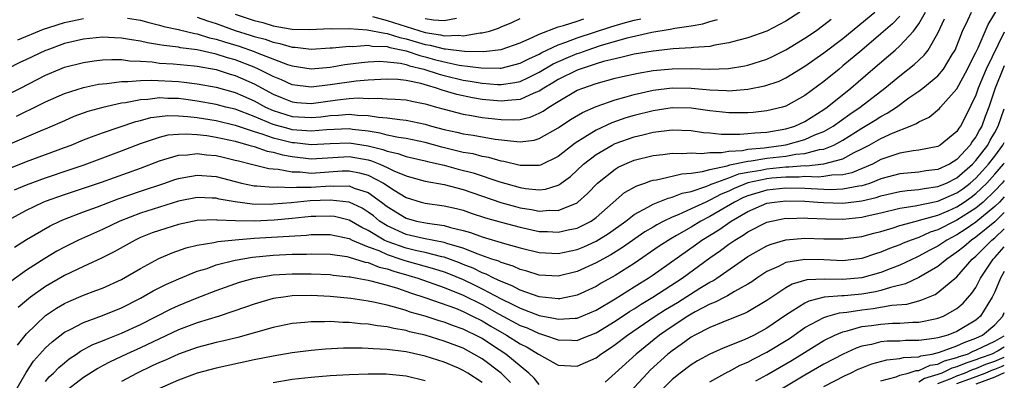
# Model space of a CAD drawing. Units: inches. Extents: x 2599874 to 2601000, y 1479000 to 1482000.
# Drawn here: x 2600896 to 2601000, y 1479730 to 1479768 of the extents above; entities that cross this region are included whole.
import ezdxf

# ---------------------------------------------------------------- set-up
doc = ezdxf.new("R2010")
doc.units = ezdxf.units.IN
doc.header["$MEASUREMENT"] = 0
doc.layers.add('LD25981479_2ft', color=230, linetype='Continuous')

msp = doc.modelspace()

# ---------------------------------------------------------------- linework, layer by layer
at = {"layer": 'LD25981479_2ft'}
for points, elevation in [([(2600895.75, 1479744.25), (2600897, 1479745.05), (2600899.5, 1479746.5), (2600900.53, 1479747), (2600901, 1479747.21), (2600903, 1479747.96), (2600904.5, 1479748.5), (2600906.67, 1479749.33), (2600909, 1479750.13), (2600911.59, 1479751), (2600912.63, 1479751.37), (2600913, 1479751.49), (2600913.57, 1479751.58), (2600915, 1479751.84), (2600917, 1479751.68), (2600919.65, 1479751), (2600921, 1479750.72), (2600921.28, 1479750.72), (2600923, 1479750.56), (2600923.41, 1479750.59), (2600925, 1479750.52), (2600925.43, 1479750.57), (2600927, 1479750.57), (2600929, 1479750.7), (2600929.33, 1479750.67), (2600931, 1479750.69), (2600931.53, 1479750.47), (2600933, 1479749.99), (2600934.39, 1479749), (2600935, 1479748.52), (2600937, 1479747.29), (2600938.08, 1479747), (2600939.24, 1479746.76), (2600941, 1479746.53), (2600941.68, 1479746.32), (2600943, 1479746.01), (2600943.78, 1479745.78), (2600945, 1479745.33), (2600947.35, 1479744.65), (2600949, 1479744.19), (2600951, 1479743.7), (2600953, 1479743.59), (2600955, 1479744.02), (2600955.7, 1479744.3), (2600957, 1479744.88), (2600958.31, 1479745.69), (2600960.14, 1479747), (2600961, 1479747.68), (2600962.45, 1479748.45), (2600963, 1479748.78), (2600964.58, 1479749.42), (2600965, 1479749.5), (2600966.07, 1479749.93), (2600967, 1479750.11), (2600968.66, 1479750.66), (2600969, 1479750.8), (2600969.13, 1479750.87), (2600969.45, 1479751), (2600971, 1479751.56), (2600972.04, 1479751.96), (2600973, 1479752.14), (2600974.36, 1479752.36), (2600975, 1479752.5), (2600977, 1479752.7), (2600977.3, 1479752.7), (2600979, 1479752.83), (2600979.18, 1479752.82), (2600981, 1479753.01), (2600983, 1479753.55), (2600984.2, 1479754.2), (2600985, 1479754.59), (2600985.77, 1479755), (2600987, 1479755.7), (2600988.29, 1479756.29), (2600990.1, 1479757), (2600990.74, 1479757.26), (2600991, 1479757.45), (2600992.07, 1479757.93), (2600993.16, 1479758.84), (2600993.29, 1479759), (2600995, 1479760.91), (2600996.14, 1479763), (2600996.41, 1479763.59), (2600997, 1479764.74), (2600997.24, 1479765.24), (2600998.3, 1479767.7), (2601000, 1479770.49)], 10284), ([(2600893, 1479759.29), (2600896.39, 1479761), (2600899, 1479762.36), (2600900.53, 1479763), (2600901, 1479763.18), (2600903, 1479763.68), (2600904.15, 1479763.85), (2600905, 1479763.95), (2600905.99, 1479764.01), (2600907, 1479763.99), (2600907.86, 1479763.86), (2600909, 1479763.83), (2600910.26, 1479763.74), (2600911, 1479763.63), (2600912.46, 1479763.54), (2600914.66, 1479763.34), (2600915, 1479763.3), (2600917, 1479762.94), (2600918.46, 1479762.46), (2600919, 1479762.31), (2600921, 1479761.43), (2600923, 1479760.34), (2600923.95, 1479759.95), (2600925, 1479759.53), (2600925.48, 1479759.48), (2600927, 1479759.38), (2600929.76, 1479759.76), (2600931, 1479759.88), (2600931.94, 1479759.95), (2600933, 1479759.9), (2600933.94, 1479759.94), (2600935, 1479759.86), (2600935.83, 1479759.83), (2600937, 1479759.75), (2600937.6, 1479759.6), (2600939, 1479759.34), (2600939.25, 1479759.25), (2600940.2, 1479759), (2600941, 1479758.76), (2600943, 1479758.25), (2600943.88, 1479758.12), (2600945, 1479757.91), (2600947, 1479757.67), (2600948.35, 1479757.65), (2600949, 1479757.7), (2600950.06, 1479757.94), (2600951, 1479758.36), (2600951.42, 1479758.58), (2600952.03, 1479759), (2600953, 1479759.59), (2600955, 1479760.76), (2600955.59, 1479761), (2600957, 1479761.48), (2600959, 1479762.03), (2600959.78, 1479762.22), (2600961.42, 1479762.58), (2600963, 1479762.84), (2600965, 1479763.03), (2600967.06, 1479763.06), (2600969, 1479763), (2600970.94, 1479763.06), (2600972.66, 1479763.34), (2600973, 1479763.41), (2600975, 1479764.04), (2600975.66, 1479764.34), (2600977, 1479765.01), (2600979, 1479766.25), (2600980.1, 1479767), (2600981, 1479767.65), (2600981.75, 1479768.25)], 10296), ([(2600978.47, 1479769), (2600977, 1479768.05), (2600975, 1479766.99), (2600973, 1479766.29), (2600972.05, 1479766.05), (2600971, 1479765.74), (2600969.5, 1479765.5), (2600969, 1479765.38), (2600967.26, 1479765.26), (2600967, 1479765.22), (2600965.11, 1479765.11), (2600963, 1479764.89), (2600961, 1479764.56), (2600959.75, 1479764.25), (2600959, 1479764.09), (2600957.79, 1479763.79), (2600957, 1479763.55), (2600956.6, 1479763.4), (2600955.31, 1479763), (2600955, 1479762.89), (2600953, 1479761.88), (2600952.46, 1479761.54), (2600951.51, 1479761), (2600951, 1479760.66), (2600950.46, 1479760.46), (2600949, 1479759.78), (2600947.7, 1479759.7), (2600947, 1479759.6), (2600945, 1479759.8), (2600943.97, 1479759.97), (2600942.32, 1479760.32), (2600940.79, 1479760.79), (2600940.2, 1479761), (2600939.25, 1479761.25), (2600938.53, 1479761.47), (2600937, 1479761.78), (2600936.11, 1479761.89), (2600935, 1479761.93), (2600933, 1479761.83), (2600931.73, 1479761.73), (2600929, 1479761.34), (2600927, 1479761.08), (2600925, 1479761.33), (2600923.86, 1479761.86), (2600923, 1479762.21), (2600921.46, 1479763), (2600921, 1479763.2), (2600919, 1479763.96), (2600918.19, 1479764.19), (2600917, 1479764.58), (2600915, 1479765.03), (2600913.23, 1479765.23), (2600913, 1479765.29), (2600911.46, 1479765.46), (2600911, 1479765.56), (2600909.76, 1479765.76), (2600909, 1479765.94), (2600908.07, 1479766.07), (2600907, 1479766.26), (2600906.28, 1479766.28), (2600905, 1479766.34), (2600903, 1479766.14), (2600901, 1479765.67), (2600899.15, 1479765), (2600899, 1479764.94), (2600897, 1479763.99), (2600896.31, 1479763.69), (2600895, 1479763.03)], 10298), ([(2600895, 1479752.45), (2600897, 1479753.25), (2600901, 1479754.73), (2600901.7, 1479755), (2600903, 1479755.55), (2600903.86, 1479755.86), (2600905, 1479756.3), (2600908.52, 1479757.48), (2600909, 1479757.59), (2600910.11, 1479757.89), (2600911, 1479758.02), (2600911.9, 1479758.1), (2600913, 1479758.08), (2600913.99, 1479758.01), (2600915, 1479757.88), (2600917, 1479757.57), (2600919, 1479757.1), (2600921, 1479756.42), (2600921.81, 1479756.19), (2600923, 1479755.76), (2600923.6, 1479755.6), (2600925, 1479755.27), (2600925.25, 1479755.25), (2600927, 1479755.05), (2600929, 1479755.17), (2600931, 1479755.24), (2600933, 1479754.93), (2600934.54, 1479754.54), (2600935, 1479754.36), (2600936.12, 1479754.12), (2600937, 1479753.79), (2600939, 1479753.33), (2600939.26, 1479753.26), (2600941, 1479752.87), (2600942.46, 1479752.46), (2600944.05, 1479752.06), (2600946.88, 1479751.12), (2600949, 1479750.52), (2600949.58, 1479750.42), (2600951, 1479750.28), (2600951.66, 1479750.34), (2600953, 1479750.77), (2600953.15, 1479750.85), (2600953.34, 1479751), (2600954.3, 1479751.7), (2600955.69, 1479753), (2600957, 1479754.01), (2600958.7, 1479755), (2600959, 1479755.15), (2600961, 1479755.86), (2600961.92, 1479756.08), (2600963, 1479756.36), (2600965, 1479756.59), (2600967, 1479756.52), (2600968.33, 1479756.33), (2600969, 1479756.29), (2600970.16, 1479756.16), (2600972.14, 1479756.14), (2600973, 1479756.2), (2600973.71, 1479756.29), (2600975, 1479756.36), (2600977, 1479756.71), (2600977.93, 1479757), (2600979, 1479757.49), (2600981, 1479758.75), (2600981.35, 1479759), (2600983.83, 1479761), (2600986.14, 1479763), (2600988.5, 1479765), (2600989, 1479765.44), (2600990.43, 1479767), (2600991, 1479767.77), (2600991.7, 1479769)], 10290), ([(2600895, 1479747.07), (2600897, 1479748.16), (2600898.77, 1479749), (2600899, 1479749.09), (2600901, 1479749.8), (2600904.91, 1479751.09), (2600909, 1479752.58), (2600911, 1479753.35), (2600911.46, 1479753.46), (2600913, 1479753.94), (2600913.98, 1479753.98), (2600915, 1479754.11), (2600915.98, 1479753.98), (2600917, 1479753.9), (2600917.72, 1479753.72), (2600919, 1479753.42), (2600919.32, 1479753.32), (2600920.7, 1479753), (2600922.54, 1479752.54), (2600923, 1479752.5), (2600923.53, 1479752.47), (2600925, 1479752.18), (2600925.82, 1479752.18), (2600927, 1479752.05), (2600930.27, 1479752.27), (2600931, 1479752.28), (2600932.08, 1479752.08), (2600933, 1479751.82), (2600934.6, 1479751), (2600935.74, 1479750.26), (2600937, 1479749.48), (2600938.59, 1479749), (2600939, 1479748.89), (2600941, 1479748.61), (2600942.31, 1479748.31), (2600943, 1479748.13), (2600943.84, 1479747.84), (2600945.35, 1479747.35), (2600947, 1479746.88), (2600949, 1479746.35), (2600951, 1479745.91), (2600951.88, 1479745.88), (2600953, 1479745.81), (2600954.07, 1479746.07), (2600955, 1479746.26), (2600955.51, 1479746.49), (2600956.47, 1479747), (2600957, 1479747.37), (2600960, 1479750), (2600961.28, 1479750.72), (2600962.13, 1479751), (2600962.76, 1479751.24), (2600963, 1479751.3), (2600963.35, 1479751.35), (2600965, 1479751.72), (2600966.02, 1479751.98), (2600967, 1479752.05), (2600968.21, 1479752.21), (2600969, 1479752.44), (2600970.81, 1479752.81), (2600971.09, 1479752.91), (2600973, 1479753.29), (2600973.32, 1479753.32), (2600975, 1479753.6), (2600977, 1479753.84), (2600978.03, 1479754.03), (2600979, 1479754.12), (2600980.52, 1479754.52), (2600981, 1479754.58), (2600982.05, 1479755), (2600983, 1479755.52), (2600985, 1479756.78), (2600986.38, 1479757.62), (2600987, 1479758.02), (2600987.66, 1479758.34), (2600988.63, 1479759), (2600989.96, 1479759.96), (2600991, 1479760.68), (2600991.42, 1479761), (2600993, 1479762.3), (2600993.6, 1479763), (2600994.52, 1479764.52), (2600994.83, 1479765), (2600995.61, 1479767), (2600996.16, 1479768.16), (2600996.53, 1479769)], 10286), ([(2600989, 1479768.57), (2600988.23, 1479767.77), (2600987, 1479766.69), (2600984.98, 1479765), (2600983, 1479763.32), (2600982.6, 1479763), (2600981, 1479761.67), (2600979, 1479760.2), (2600977, 1479759.1), (2600976.65, 1479759), (2600975, 1479758.59), (2600973.56, 1479758.44), (2600973, 1479758.39), (2600971.62, 1479758.38), (2600971, 1479758.39), (2600969, 1479758.6), (2600967, 1479758.87), (2600965, 1479758.9), (2600963, 1479758.61), (2600961, 1479758.12), (2600960.14, 1479757.86), (2600958.65, 1479757.35), (2600957, 1479756.58), (2600955.82, 1479755.82), (2600954.8, 1479755.2), (2600953, 1479753.78), (2600951.13, 1479752.87), (2600951, 1479752.83), (2600949.17, 1479752.83), (2600949, 1479752.85), (2600947.28, 1479753.28), (2600947, 1479753.31), (2600945.69, 1479753.69), (2600945, 1479753.8), (2600944.06, 1479754.06), (2600943, 1479754.23), (2600940.77, 1479754.77), (2600939, 1479755.27), (2600937, 1479755.69), (2600936.2, 1479755.8), (2600935, 1479756.05), (2600934.26, 1479756.26), (2600933, 1479756.45), (2600931.35, 1479756.65), (2600931, 1479756.7), (2600928.6, 1479756.6), (2600927, 1479756.45), (2600926.51, 1479756.51), (2600925, 1479756.61), (2600924.69, 1479756.69), (2600923, 1479757.16), (2600921, 1479757.99), (2600919, 1479758.76), (2600917.99, 1479759), (2600917, 1479759.26), (2600915, 1479759.61), (2600913.78, 1479759.78), (2600913, 1479759.88), (2600911.9, 1479759.9), (2600911, 1479759.95), (2600909.79, 1479759.79), (2600909, 1479759.76), (2600907.44, 1479759.43), (2600907, 1479759.39), (2600905.05, 1479758.95), (2600903.48, 1479758.52), (2600902.01, 1479757.99), (2600901, 1479757.55), (2600899.23, 1479756.77), (2600898.45, 1479756.45), (2600895, 1479755)], 10292), ([(2600895.73, 1479750.27), (2600897, 1479750.81), (2600899, 1479751.54), (2600901.59, 1479752.41), (2600903.07, 1479752.93), (2600907, 1479754.39), (2600909, 1479755.16), (2600911, 1479755.84), (2600911.94, 1479756.06), (2600913, 1479756.16), (2600913.81, 1479756.19), (2600915, 1479756.1), (2600916.01, 1479755.99), (2600917, 1479755.84), (2600919, 1479755.39), (2600920.43, 1479755), (2600921, 1479754.83), (2600922.36, 1479754.36), (2600923, 1479754.25), (2600923.97, 1479753.97), (2600925, 1479753.78), (2600927, 1479753.55), (2600931, 1479753.78), (2600933, 1479753.44), (2600933.35, 1479753.35), (2600934.22, 1479753), (2600935, 1479752.64), (2600935.7, 1479752.3), (2600937, 1479751.74), (2600937.59, 1479751.59), (2600939, 1479751.19), (2600941, 1479750.83), (2600943, 1479750.31), (2600946.96, 1479748.96), (2600948.52, 1479748.52), (2600949, 1479748.4), (2600950.21, 1479748.21), (2600951, 1479748.04), (2600952.14, 1479748.14), (2600953, 1479748.11), (2600955, 1479748.93), (2600955.09, 1479749), (2600956.11, 1479749.89), (2600957.14, 1479751), (2600959, 1479752.47), (2600959.33, 1479752.67), (2600960.04, 1479753), (2600961, 1479753.4), (2600963, 1479753.91), (2600964.02, 1479754.02), (2600965, 1479754.15), (2600966.11, 1479754.11), (2600967, 1479754.19), (2600968.12, 1479754.12), (2600969, 1479754.22), (2600970.21, 1479754.21), (2600971, 1479754.36), (2600972.44, 1479754.44), (2600973, 1479754.56), (2600974.71, 1479754.71), (2600977, 1479755.02), (2600979, 1479755.58), (2600980.06, 1479756.06), (2600981, 1479756.44), (2600981.96, 1479757), (2600983.74, 1479758.26), (2600984.81, 1479759), (2600987.43, 1479761), (2600989, 1479762.3), (2600990.52, 1479763.48), (2600991, 1479763.94), (2600991.55, 1479764.45), (2600991.97, 1479765), (2600993, 1479766.79), (2600993.71, 1479768.29)], 10288), ([(2600895.95, 1479758.05), (2600897, 1479758.56), (2600897.31, 1479758.69), (2600899, 1479759.55), (2600901, 1479760.44), (2600903, 1479761.07), (2600904.6, 1479761.4), (2600905, 1479761.45), (2600905.48, 1479761.48), (2600907, 1479761.69), (2600907.67, 1479761.67), (2600909, 1479761.8), (2600910.16, 1479761.84), (2600913, 1479761.67), (2600913.62, 1479761.62), (2600915, 1479761.44), (2600917, 1479761.09), (2600919, 1479760.54), (2600921, 1479759.64), (2600922.18, 1479759), (2600923, 1479758.63), (2600925, 1479758.01), (2600927, 1479757.88), (2600928.02, 1479757.98), (2600929, 1479758.1), (2600929.86, 1479758.14), (2600931, 1479758.25), (2600931.86, 1479758.14), (2600933, 1479758.1), (2600934.08, 1479757.92), (2600935, 1479757.86), (2600936.33, 1479757.67), (2600937, 1479757.63), (2600939, 1479757.2), (2600939.68, 1479757), (2600941, 1479756.65), (2600942.35, 1479756.35), (2600943, 1479756.19), (2600944.04, 1479756.04), (2600945, 1479755.86), (2600946.37, 1479755.63), (2600948.64, 1479755.36), (2600949, 1479755.35), (2600950.48, 1479755.52), (2600951, 1479755.68), (2600953, 1479756.8), (2600953.11, 1479756.89), (2600954.32, 1479757.68), (2600955.56, 1479758.44), (2600957, 1479759.07), (2600959, 1479759.76), (2600960.03, 1479760.03), (2600961, 1479760.32), (2600963, 1479760.76), (2600965, 1479761.01), (2600967, 1479761), (2600969, 1479760.82), (2600970.74, 1479760.74), (2600971, 1479760.71), (2600973, 1479760.87), (2600974.77, 1479761.23), (2600976.27, 1479761.73), (2600977, 1479762.08), (2600979, 1479763.3), (2600981, 1479764.7), (2600983, 1479766.23), (2600986.35, 1479769)], 10294), ([(2600896.09, 1479766.09), (2600898.8, 1479767.2), (2600899.36, 1479767.36), (2600901, 1479767.91), (2600903, 1479768.33)], 10300), ([(2600907.65, 1479768.35), (2600909, 1479768.14), (2600909.89, 1479767.89), (2600911, 1479767.63), (2600911.47, 1479767.47), (2600913, 1479767.15), (2600913.11, 1479767.11), (2600914.73, 1479766.73), (2600915, 1479766.7), (2600916.3, 1479766.3), (2600917, 1479766.16), (2600917.87, 1479765.87), (2600919.4, 1479765.4), (2600921, 1479764.83), (2600921.3, 1479764.7), (2600924.51, 1479763.49), (2600925, 1479763.33), (2600927, 1479763.03), (2600929, 1479763.2), (2600930.54, 1479763.46), (2600932.31, 1479763.69), (2600933, 1479763.74), (2600934.19, 1479763.81), (2600935, 1479763.77), (2600936.39, 1479763.61), (2600937, 1479763.47), (2600937.35, 1479763.35), (2600938.87, 1479763), (2600940.47, 1479762.47), (2600941, 1479762.32), (2600943, 1479761.83), (2600943.73, 1479761.73), (2600945, 1479761.5), (2600946.63, 1479761.37), (2600947, 1479761.36), (2600948.43, 1479761.57), (2600949, 1479761.7), (2600949.9, 1479762.1), (2600951, 1479762.66), (2600952.47, 1479763.53), (2600953.85, 1479764.15), (2600955, 1479764.62), (2600955.29, 1479764.71), (2600956.06, 1479765), (2600957.47, 1479765.47), (2600960.28, 1479766.28), (2600962.87, 1479766.87), (2600964.82, 1479767.18), (2600965.31, 1479767.31), (2600967, 1479767.55), (2600968.24, 1479767.76), (2600969, 1479768.01), (2600969.79, 1479768.21)], 10300), ([(2600915, 1479768.47), (2600916.08, 1479768.08), (2600917, 1479767.79), (2600919, 1479767.06), (2600920.58, 1479766.58), (2600921, 1479766.43), (2600922.13, 1479766.13), (2600923, 1479765.82), (2600923.7, 1479765.7), (2600925, 1479765.3), (2600925.3, 1479765.3), (2600927, 1479765.1), (2600929, 1479765.22), (2600929.23, 1479765.23), (2600931, 1479765.41), (2600931.38, 1479765.38), (2600933, 1479765.5), (2600933.42, 1479765.42), (2600935, 1479765.36), (2600935.27, 1479765.27), (2600937, 1479764.91), (2600938.42, 1479764.42), (2600939, 1479764.29), (2600939.98, 1479764.02), (2600941, 1479763.76), (2600942.58, 1479763.42), (2600944.88, 1479763.12), (2600946.91, 1479763.09), (2600947, 1479763.1), (2600949, 1479763.61), (2600949.91, 1479764.09), (2600951, 1479764.58), (2600951.27, 1479764.73), (2600953, 1479765.55), (2600953.83, 1479765.83), (2600955, 1479766.29), (2600958.55, 1479767.45), (2600959.84, 1479767.84), (2600961, 1479768.15), (2600961.7, 1479768.3)], 10302), ([(2600919, 1479768.77), (2600921, 1479768.11), (2600921.89, 1479767.89), (2600923, 1479767.56), (2600924.77, 1479767.23), (2600925, 1479767.2), (2600926.85, 1479767.15), (2600929, 1479767.27), (2600929.24, 1479767.24), (2600931, 1479767.26), (2600932.88, 1479767.12), (2600934.76, 1479766.76), (2600935, 1479766.75), (2600936.32, 1479766.32), (2600937, 1479766.19), (2600939, 1479765.58), (2600939.51, 1479765.51), (2600941, 1479765.12), (2600941.13, 1479765.13), (2600943.13, 1479764.87), (2600945.15, 1479764.85), (2600947, 1479765.07), (2600949, 1479765.76), (2600950.34, 1479766.34), (2600951, 1479766.66), (2600953, 1479767.44), (2600953.57, 1479767.57), (2600955, 1479768.04), (2600955.7, 1479768.3)], 10304), ([(2600933.46, 1479768.54), (2600935, 1479768.12), (2600939, 1479766.84), (2600940.6, 1479766.6), (2600941, 1479766.5), (2600942.56, 1479766.56), (2600943, 1479766.5), (2600944.8, 1479766.8), (2600945, 1479766.8), (2600945.76, 1479767), (2600946.71, 1479767.29), (2600947, 1479767.43), (2600948.11, 1479767.89), (2600949, 1479768.31)], 10306), ([(2600942.31, 1479768.31), (2600941, 1479768.06), (2600939.87, 1479768.13), (2600939, 1479768.28)], 10308), ([(2601000, 1479766.87), (2600998.1, 1479763), (2600997.26, 1479761), (2600997, 1479760.25), (2600995.93, 1479758.07), (2600995.38, 1479757), (2600995.21, 1479756.79), (2600995, 1479756.44), (2600993.25, 1479755), (2600993, 1479754.85), (2600991, 1479754.45), (2600990.39, 1479754.39), (2600989, 1479754.14), (2600987.72, 1479753.72), (2600987, 1479753.46), (2600986.11, 1479753), (2600983.93, 1479752.07), (2600983, 1479751.86), (2600981.82, 1479751.82), (2600981, 1479751.67), (2600980.39, 1479751.61), (2600979, 1479751.67), (2600978.38, 1479751.62), (2600977, 1479751.63), (2600975.5, 1479751.5), (2600975, 1479751.45), (2600972.99, 1479751.01), (2600971.56, 1479750.44), (2600971, 1479750.16), (2600970.17, 1479749.83), (2600969, 1479749.19), (2600968.55, 1479749), (2600967, 1479748.27), (2600965.66, 1479747.66), (2600965, 1479747.4), (2600964.15, 1479747), (2600963.39, 1479746.61), (2600963, 1479746.36), (2600962.15, 1479745.85), (2600959.8, 1479744.2), (2600958.56, 1479743.44), (2600957.71, 1479743), (2600957, 1479742.6), (2600955, 1479741.68), (2600953, 1479741.19), (2600951, 1479741.3), (2600949.72, 1479741.72), (2600949, 1479741.91), (2600948.26, 1479742.26), (2600947, 1479742.63), (2600946.76, 1479742.76), (2600946.01, 1479743), (2600944.47, 1479743.53), (2600943, 1479744.13), (2600941.4, 1479744.6), (2600941, 1479744.75), (2600938.84, 1479745.16), (2600937, 1479745.59), (2600935, 1479746.49), (2600934.2, 1479747), (2600933.54, 1479747.54), (2600933, 1479747.95), (2600932.35, 1479748.35), (2600930.99, 1479748.99), (2600929, 1479749.21), (2600926.89, 1479749.11), (2600924.9, 1479748.9), (2600923, 1479748.76), (2600922.75, 1479748.75), (2600920.77, 1479748.77), (2600919, 1479749.01), (2600917.31, 1479749.31), (2600917, 1479749.39), (2600916.58, 1479749.42), (2600915, 1479749.48), (2600913, 1479749.09), (2600909, 1479747.82), (2600906.84, 1479747), (2600905, 1479746.12), (2600902.5, 1479745), (2600901, 1479744.25), (2600900.19, 1479743.81), (2600898.95, 1479743.05), (2600897, 1479741.82), (2600895.36, 1479740.64)], 10282), ([(2601000, 1479763.35), (2600999.83, 1479763), (2600999.04, 1479761), (2600998.37, 1479759), (2600997.99, 1479758.01), (2600997.63, 1479757), (2600997.39, 1479756.61), (2600997, 1479755.85), (2600996.63, 1479755.37), (2600996.41, 1479755), (2600995, 1479753.48), (2600994.24, 1479753), (2600993, 1479752.41), (2600991.73, 1479752.27), (2600991, 1479752.15), (2600989, 1479751.98), (2600987, 1479751.43), (2600985.9, 1479751), (2600985.23, 1479750.77), (2600985, 1479750.71), (2600984.68, 1479750.68), (2600983, 1479750.34), (2600981.71, 1479750.29), (2600981, 1479750.31), (2600979, 1479750.44), (2600977, 1479750.46), (2600975, 1479750.24), (2600973, 1479749.66), (2600972.53, 1479749.47), (2600971.58, 1479749), (2600969, 1479747.48), (2600968.05, 1479747), (2600967, 1479746.36), (2600965.46, 1479745.46), (2600964.86, 1479745.14), (2600963.66, 1479744.34), (2600961, 1479742.52), (2600959, 1479741.26), (2600957.55, 1479740.45), (2600957, 1479740.12), (2600955, 1479739.18), (2600953.18, 1479738.82), (2600953, 1479738.81), (2600951, 1479739.01), (2600949, 1479739.72), (2600948.18, 1479740.18), (2600947, 1479740.63), (2600946.22, 1479741), (2600945.42, 1479741.42), (2600945, 1479741.56), (2600944.04, 1479742.04), (2600943, 1479742.44), (2600942.6, 1479742.6), (2600941, 1479743.19), (2600940.77, 1479743.23), (2600939, 1479743.69), (2600938.13, 1479743.87), (2600937, 1479744.15), (2600935, 1479744.86), (2600934.69, 1479745), (2600933, 1479746.02), (2600932.32, 1479746.32), (2600931, 1479747.1), (2600929.46, 1479747.46), (2600929, 1479747.52), (2600927.49, 1479747.49), (2600927, 1479747.46), (2600925, 1479747.25), (2600923.08, 1479747.08), (2600921, 1479747), (2600919.03, 1479747.03), (2600917.1, 1479747.1), (2600917, 1479747.12), (2600915, 1479747.05), (2600913, 1479746.63), (2600911, 1479746.01), (2600910.26, 1479745.74), (2600909, 1479745.25), (2600908.46, 1479745), (2600906.24, 1479743.76), (2600904.92, 1479743.08), (2600903, 1479742.2), (2600901, 1479741.25), (2600899, 1479740.1), (2600897.44, 1479739), (2600897, 1479738.65), (2600896.12, 1479737.88)], 10280), ([(2600896.05, 1479733.95), (2600897, 1479735.14), (2600899, 1479737.07), (2600900.16, 1479737.84), (2600901, 1479738.33), (2600901.46, 1479738.54), (2600903, 1479739.2), (2600904.32, 1479739.68), (2600905, 1479739.95), (2600907, 1479740.86), (2600909, 1479742.02), (2600910.95, 1479743.05), (2600912.35, 1479743.65), (2600913.83, 1479744.17), (2600915, 1479744.45), (2600916.74, 1479744.74), (2600917.15, 1479744.85), (2600919, 1479745.03), (2600921, 1479745.18), (2600926.49, 1479745.51), (2600927, 1479745.58), (2600927.59, 1479745.59), (2600929, 1479745.59), (2600931, 1479745.15), (2600931.3, 1479745), (2600933, 1479744.3), (2600934.12, 1479743.88), (2600935, 1479743.47), (2600936.42, 1479743), (2600936.84, 1479742.84), (2600939.98, 1479741.98), (2600941, 1479741.65), (2600941.47, 1479741.47), (2600943, 1479740.83), (2600944.24, 1479740.24), (2600945, 1479739.87), (2600947, 1479738.8), (2600948.23, 1479738.23), (2600949, 1479737.81), (2600951, 1479737.06), (2600952.74, 1479736.74), (2600953, 1479736.66), (2600954.79, 1479736.79), (2600955, 1479736.79), (2600957, 1479737.63), (2600959, 1479738.8), (2600960.34, 1479739.66), (2600961, 1479740.06), (2600961.57, 1479740.43), (2600962.49, 1479741), (2600963, 1479741.34), (2600967.49, 1479744.51), (2600968.15, 1479745), (2600969.92, 1479746.08), (2600971.22, 1479747), (2600973, 1479748.01), (2600975, 1479748.87), (2600975.79, 1479749), (2600977, 1479749.14), (2600979, 1479749.1), (2600980.36, 1479749), (2600980.94, 1479748.94), (2600983, 1479748.87), (2600985, 1479749.11), (2600986.52, 1479749.48), (2600987, 1479749.64), (2600989, 1479750.12), (2600989.77, 1479750.23), (2600991, 1479750.32), (2600991.56, 1479750.44), (2600993, 1479750.62), (2600993.91, 1479751), (2600995, 1479751.54), (2600996.66, 1479753), (2600997, 1479753.37), (2600998.25, 1479755), (2600998.5, 1479755.5), (2600999, 1479756.32), (2600999.37, 1479757), (2601000, 1479758.8)], 10278), ([(2600895.78, 1479729), (2600896.96, 1479731.04), (2600897.76, 1479732.24), (2600899, 1479733.64), (2600899.7, 1479734.3), (2600901, 1479735.3), (2600901.59, 1479735.58), (2600903, 1479736.32), (2600905, 1479737.04), (2600907, 1479737.85), (2600909, 1479738.87), (2600910.36, 1479739.64), (2600911.69, 1479740.31), (2600913.07, 1479740.93), (2600915, 1479741.71), (2600916.02, 1479742.02), (2600917, 1479742.38), (2600919, 1479742.89), (2600920.8, 1479743.2), (2600923, 1479743.41), (2600925, 1479743.5), (2600926.49, 1479743.51), (2600927, 1479743.55), (2600929, 1479743.5), (2600930.74, 1479743.26), (2600931, 1479743.21), (2600932.68, 1479742.68), (2600933, 1479742.64), (2600934.15, 1479742.15), (2600935, 1479741.97), (2600935.71, 1479741.71), (2600937.28, 1479741.28), (2600938.23, 1479741), (2600941, 1479740.01), (2600943, 1479739.2), (2600945, 1479738.21), (2600946.79, 1479737.21), (2600949, 1479736.01), (2600949.73, 1479735.74), (2600951, 1479735.16), (2600951.14, 1479735.14), (2600951.57, 1479735), (2600953, 1479734.48), (2600954.46, 1479734.46), (2600955, 1479734.43), (2600955.41, 1479734.59), (2600956.38, 1479735), (2600957, 1479735.24), (2600959, 1479736.47), (2600960.52, 1479737.48), (2600961, 1479737.77), (2600961.75, 1479738.25), (2600962.99, 1479739), (2600966.07, 1479741), (2600969, 1479743.12), (2600970.11, 1479743.89), (2600971, 1479744.58), (2600971.62, 1479745), (2600972.5, 1479745.5), (2600973, 1479745.87), (2600975, 1479746.88), (2600975.48, 1479747), (2600977, 1479747.29), (2600977.28, 1479747.28), (2600979, 1479747.33), (2600979.3, 1479747.3), (2600981.23, 1479747.23), (2600983, 1479747.21), (2600985, 1479747.4), (2600985.54, 1479747.54), (2600987, 1479747.87), (2600989, 1479748.36), (2600990.6, 1479748.6), (2600993, 1479749.1), (2600995, 1479749.96), (2600995.62, 1479750.38), (2600996.41, 1479751), (2600997, 1479751.52), (2600997.71, 1479752.29), (2600998.35, 1479753), (2600999, 1479753.84), (2600999.86, 1479755), (2601000, 1479755.25)], 10276), ([(2600899, 1479730.12), (2600899.41, 1479730.59), (2600899.86, 1479731), (2600900.41, 1479731.59), (2600901, 1479732.09), (2600901.51, 1479732.49), (2600902.29, 1479733), (2600902.71, 1479733.29), (2600904, 1479734), (2600905, 1479734.38), (2600905.42, 1479734.58), (2600907, 1479735.19), (2600909, 1479736.12), (2600912.24, 1479737.76), (2600913, 1479738.1), (2600915, 1479738.9), (2600917, 1479739.69), (2600917.96, 1479740.04), (2600919.44, 1479740.56), (2600921, 1479740.99), (2600923, 1479741.32), (2600925, 1479741.45), (2600927, 1479741.45), (2600929, 1479741.36), (2600929.31, 1479741.31), (2600931, 1479741.14), (2600931.11, 1479741.11), (2600931.82, 1479741), (2600933, 1479740.78), (2600933.28, 1479740.72), (2600935, 1479740.24), (2600936.07, 1479739.93), (2600937.44, 1479739.44), (2600939.08, 1479738.92), (2600942.19, 1479737.81), (2600943, 1479737.48), (2600944, 1479737), (2600945, 1479736.5), (2600945.93, 1479735.93), (2600947.58, 1479735), (2600949, 1479734.09), (2600949.73, 1479733.73), (2600950.93, 1479733), (2600951, 1479732.94), (2600953, 1479731.84), (2600955, 1479731.72), (2600955.9, 1479732.1), (2600957, 1479732.61), (2600957.51, 1479733), (2600958.42, 1479733.58), (2600959, 1479733.99), (2600960.31, 1479735), (2600963.23, 1479737), (2600964.31, 1479737.69), (2600965.56, 1479738.44), (2600967.93, 1479739.93), (2600969, 1479740.58), (2600969.29, 1479740.71), (2600969.73, 1479741), (2600973, 1479743.25), (2600974.1, 1479743.9), (2600975, 1479744.38), (2600975.44, 1479744.56), (2600977, 1479745.03), (2600979, 1479745.2), (2600981, 1479745.14), (2600983, 1479745.12), (2600985, 1479745.37), (2600986.27, 1479745.73), (2600987, 1479745.91), (2600988.3, 1479746.3), (2600989, 1479746.53), (2600990.71, 1479747), (2600991.08, 1479747.08), (2600993, 1479747.63), (2600994.09, 1479748.09), (2600995, 1479748.5), (2600995.78, 1479749), (2600996.5, 1479749.5), (2600997, 1479749.89), (2600998.16, 1479751), (2600999, 1479751.92), (2600999.92, 1479753), (2601000, 1479753.11)], 10274), ([(2601000, 1479751.28), (2600999.76, 1479751), (2600999, 1479750.18), (2600997.77, 1479749), (2600997, 1479748.36), (2600995, 1479747.09), (2600994.79, 1479747), (2600993, 1479746.09), (2600992.18, 1479745.82), (2600991, 1479745.28), (2600990.19, 1479745), (2600989.33, 1479744.66), (2600989, 1479744.51), (2600987.89, 1479744.11), (2600987, 1479743.72), (2600986.44, 1479743.56), (2600985, 1479743.04), (2600983, 1479742.81), (2600981, 1479742.9), (2600979, 1479742.96), (2600977, 1479742.62), (2600976.23, 1479742.23), (2600975, 1479741.67), (2600973.95, 1479741), (2600973.39, 1479740.61), (2600973, 1479740.37), (2600971.59, 1479739.59), (2600970.86, 1479739.14), (2600970.57, 1479739), (2600969.55, 1479738.45), (2600969, 1479738.24), (2600967.43, 1479737.43), (2600967, 1479737.19), (2600966.68, 1479737), (2600965, 1479735.91), (2600963.68, 1479735), (2600961.24, 1479733), (2600959, 1479730.97), (2600957.95, 1479730.05)], 10272), ([(2601000, 1479749.55), (2600999.49, 1479749), (2600999, 1479748.52), (2600997, 1479746.88), (2600995.88, 1479746.12), (2600995, 1479745.56), (2600993.95, 1479745), (2600993, 1479744.35), (2600992.1, 1479743.9), (2600991, 1479743.29), (2600990.79, 1479743.21), (2600989, 1479742.37), (2600987.98, 1479741.98), (2600987, 1479741.59), (2600985, 1479741.01), (2600983, 1479740.84), (2600981.11, 1479740.89), (2600979.2, 1479740.8), (2600977.65, 1479740.35), (2600977, 1479739.98), (2600975.5, 1479739), (2600975, 1479738.65), (2600973, 1479737.45), (2600972.71, 1479737.29), (2600970.36, 1479736.36), (2600969, 1479735.79), (2600967.42, 1479735), (2600967, 1479734.77), (2600965.98, 1479734.02), (2600965, 1479733.35), (2600964.57, 1479733), (2600962.7, 1479731.3), (2600962.4, 1479731), (2600960.56, 1479729)], 10270), ([(2601000, 1479747.89), (2600999, 1479746.92), (2600997, 1479745.3), (2600996.54, 1479745), (2600995.72, 1479744.28), (2600995, 1479743.72), (2600993.94, 1479743), (2600993, 1479742.2), (2600991, 1479741.04), (2600989.61, 1479740.39), (2600988.03, 1479740.02), (2600987, 1479739.7), (2600986.45, 1479739.55), (2600985, 1479739.31), (2600983.13, 1479739.13), (2600982.87, 1479739.13), (2600981.03, 1479738.97), (2600979.42, 1479738.58), (2600979, 1479738.37), (2600977, 1479737.09), (2600975, 1479735.72), (2600973.65, 1479735), (2600973, 1479734.67), (2600972.43, 1479734.43), (2600970.38, 1479733.62), (2600968.98, 1479733), (2600967.7, 1479732.3), (2600967, 1479731.87), (2600965.86, 1479731), (2600965, 1479730.31), (2600963.68, 1479729)], 10268), ([(2600969, 1479730.07), (2600970.88, 1479731.12), (2600971, 1479731.16), (2600972.19, 1479731.81), (2600973, 1479732.15), (2600973.55, 1479732.45), (2600975, 1479733.18), (2600977.36, 1479734.64), (2600979, 1479735.78), (2600981, 1479736.86), (2600981.42, 1479737), (2600982.65, 1479737.35), (2600983.41, 1479737.41), (2600985, 1479737.66), (2600986.2, 1479737.8), (2600988.15, 1479738.15), (2600989.74, 1479738.26), (2600991, 1479738.61), (2600991.31, 1479738.69), (2600992.02, 1479739), (2600992.72, 1479739.28), (2600993, 1479739.47), (2600995, 1479741.14), (2600996.63, 1479743), (2600997, 1479743.3), (2600997.86, 1479744.14), (2600998.7, 1479745), (2600999, 1479745.24), (2601000, 1479746.19)], 10266), ([(2600973.83, 1479730.17), (2600975, 1479730.8), (2600977.65, 1479732.35), (2600981, 1479734.42), (2600982.15, 1479735), (2600983, 1479735.35), (2600983.44, 1479735.44), (2600985, 1479735.88), (2600986.01, 1479736.01), (2600987, 1479736.16), (2600988.24, 1479736.24), (2600989, 1479736.26), (2600990.36, 1479736.36), (2600991, 1479736.36), (2600992.72, 1479736.72), (2600993, 1479736.76), (2600993.6, 1479737), (2600995, 1479737.79), (2600995.65, 1479738.35), (2600996.59, 1479739.41), (2600997, 1479740.02), (2600997.5, 1479741), (2600998.83, 1479743), (2600999, 1479743.17), (2601000, 1479744.29)], 10264), ([(2601000, 1479741.69), (2600999.59, 1479741), (2600999, 1479739.55), (2600998.73, 1479739), (2600998.25, 1479738.25), (2600997.49, 1479737), (2600997, 1479736.58), (2600995, 1479735.38), (2600994.04, 1479735), (2600993, 1479734.7), (2600992.62, 1479734.62), (2600991, 1479734.41), (2600989.59, 1479734.41), (2600989, 1479734.37), (2600987.66, 1479734.34), (2600987, 1479734.27), (2600986.01, 1479734.01), (2600985, 1479733.82), (2600984.39, 1479733.61), (2600983.01, 1479732.99), (2600981, 1479731.93), (2600979, 1479730.78), (2600976, 1479729)], 10262), ([(2600951, 1479729.78), (2600950.47, 1479730.47), (2600949.93, 1479731), (2600947.51, 1479733), (2600945.98, 1479733.98), (2600945, 1479734.63), (2600944.31, 1479735), (2600943.42, 1479735.42), (2600943, 1479735.63), (2600941.98, 1479735.98), (2600941, 1479736.35), (2600940.49, 1479736.49), (2600939, 1479736.97), (2600937.42, 1479737.42), (2600937, 1479737.58), (2600936.16, 1479737.84), (2600935, 1479738.14), (2600933.54, 1479738.46), (2600933, 1479738.56), (2600931.17, 1479738.83), (2600929, 1479739.06), (2600927, 1479739.16), (2600925, 1479739.12), (2600924.08, 1479739), (2600923, 1479738.83), (2600921, 1479738.25), (2600920.08, 1479737.92), (2600917.31, 1479737), (2600915, 1479736.28), (2600913, 1479735.53), (2600909, 1479733.65), (2600907.53, 1479733), (2600905.81, 1479732.19), (2600905, 1479731.74), (2600904.51, 1479731.49), (2600903, 1479730.52), (2600901, 1479729)], 10272), ([(2600981, 1479729.59), (2600983.25, 1479730.75), (2600983.81, 1479731), (2600984.61, 1479731.39), (2600985, 1479731.56), (2600986.04, 1479731.96), (2600987.61, 1479732.39), (2600989, 1479732.52), (2600989.37, 1479732.63), (2600991, 1479732.72), (2600991.19, 1479732.81), (2600992.39, 1479733), (2600993.18, 1479733.18), (2600995, 1479733.85), (2600995.77, 1479734.23), (2600997, 1479734.66), (2600997.71, 1479735), (2600999, 1479736.09), (2600999.84, 1479737), (2601000, 1479737.38)], 10260), ([(2600948, 1479730), (2600946.99, 1479731), (2600945, 1479732.49), (2600944.13, 1479733), (2600943, 1479733.6), (2600941, 1479734.36), (2600939, 1479734.97), (2600937.35, 1479735.35), (2600937, 1479735.46), (2600935.69, 1479735.69), (2600935, 1479735.87), (2600933.97, 1479735.97), (2600933, 1479736.15), (2600932.18, 1479736.18), (2600931, 1479736.32), (2600930.32, 1479736.32), (2600929, 1479736.42), (2600928.39, 1479736.39), (2600927, 1479736.4), (2600926.32, 1479736.32), (2600925, 1479736.2), (2600923, 1479735.79), (2600919.25, 1479734.75), (2600917.64, 1479734.36), (2600917, 1479734.22), (2600915, 1479733.69), (2600914.5, 1479733.5), (2600913, 1479732.99), (2600911.64, 1479732.36), (2600911, 1479732.1), (2600910.26, 1479731.74), (2600908.65, 1479731), (2600907, 1479730.11)], 10270), ([(2600987, 1479730.18), (2600988.6, 1479730.59), (2600989, 1479730.76), (2600989.88, 1479731), (2600990.73, 1479731.27), (2600991, 1479731.28), (2600992.18, 1479731.82), (2600993, 1479731.95), (2600993.71, 1479732.29), (2600995, 1479732.62), (2600995.26, 1479732.74), (2600996.11, 1479733), (2600996.71, 1479733.29), (2600997, 1479733.39), (2600997.75, 1479733.75), (2600999, 1479734.37), (2601000, 1479734.92)], 10258), ([(2600945, 1479730.02), (2600943.48, 1479731), (2600943, 1479731.28), (2600942.5, 1479731.5), (2600941, 1479732.14), (2600939, 1479732.79), (2600937, 1479733.23), (2600936.72, 1479733.28), (2600935, 1479733.48), (2600933.53, 1479733.53), (2600933, 1479733.59), (2600932.38, 1479733.62), (2600930.4, 1479733.6), (2600928.49, 1479733.51), (2600927, 1479733.38), (2600925, 1479733.13), (2600923, 1479732.79), (2600921, 1479732.38), (2600917, 1479731.5), (2600915, 1479730.97), (2600913, 1479730.25), (2600911, 1479729.37)], 10268), ([(2601000, 1479733.72), (2600999.35, 1479733.35), (2600998.68, 1479733), (2600997.44, 1479732.56), (2600997, 1479732.38), (2600995.95, 1479732.05), (2600995, 1479731.65), (2600994.49, 1479731.51), (2600993.42, 1479731), (2600993, 1479730.83), (2600991.59, 1479730.41), (2600991, 1479730.04)], 10256), ([(2600993, 1479729.89), (2600994.47, 1479730.47), (2600995, 1479730.72), (2600995.79, 1479731), (2600996.64, 1479731.36), (2600997, 1479731.48), (2600998.07, 1479731.93), (2600999, 1479732.26), (2601000, 1479732.67)], 10254), ([(2600995, 1479729.88), (2600996.38, 1479730.38), (2600998, 1479731), (2600998.7, 1479731.3), (2600999, 1479731.4), (2600999.69, 1479731.69), (2601000, 1479731.83)], 10252), ([(2600923, 1479730.02), (2600925, 1479730.34), (2600927, 1479730.57), (2600929, 1479730.73), (2600931, 1479730.85), (2600933, 1479730.92), (2600934.9, 1479730.9), (2600937, 1479730.69), (2600939, 1479730.23)], 10266), ([(2601000, 1479731.02), (2600999, 1479730.57), (2600997, 1479729.82)], 10250)]:
    msp.add_lwpolyline(points, dxfattribs=dict(at, elevation=elevation))

doc.saveas('drawing.dxf')
